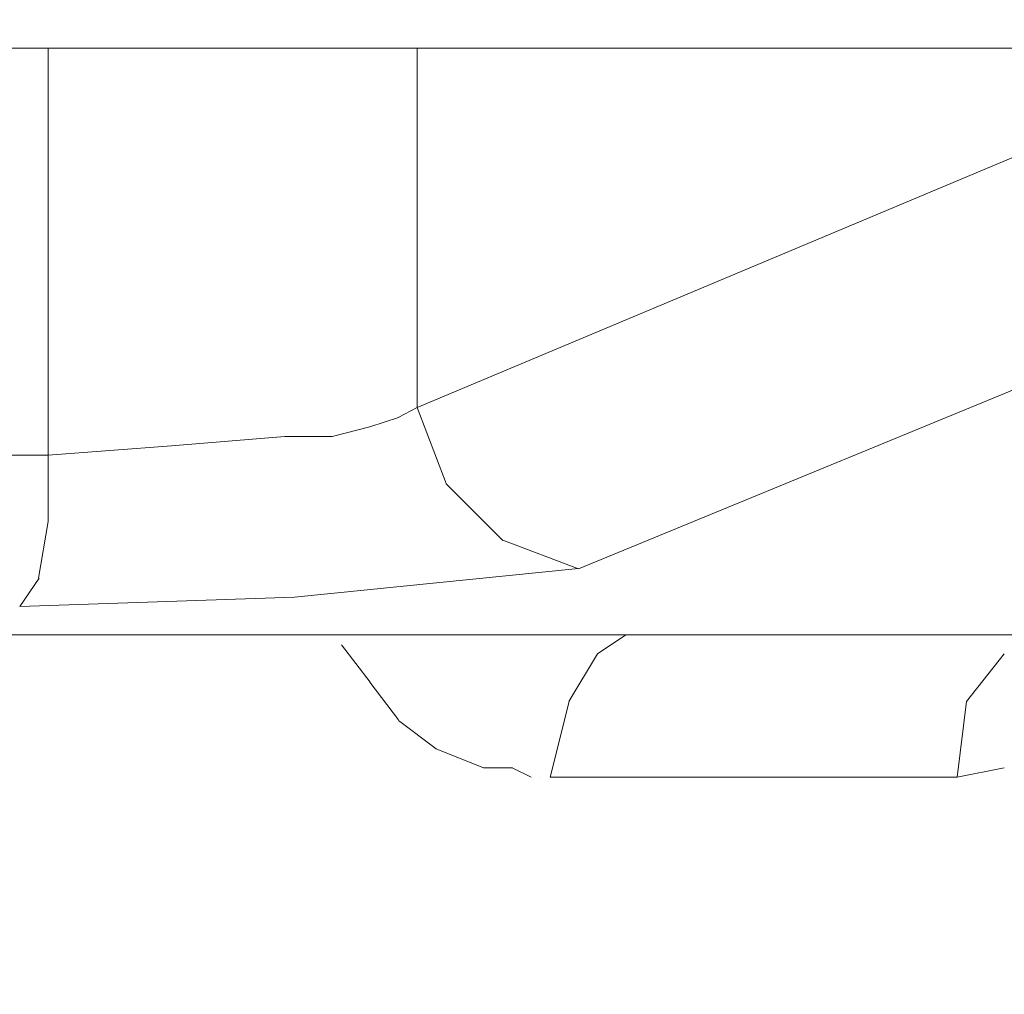
# Model space of a CAD drawing. Units: centimetres. Extents: x -5.7 to 8.5, y -8.3 to 6.9.
# Drawn here: x -5 to -4.9, y 1.6 to 1.7 of the extents above; entities that cross this region are included whole.
import ezdxf
from ezdxf.lldxf.tags import DXFTag

# ---------------------------------------------------------------- set-up
doc = ezdxf.new("R2010")
doc.units = ezdxf.units.CM
doc.header["$MEASUREMENT"] = 0
doc.layers.add('Layer 1', color=7, linetype='Continuous')
tags = doc.linetypes.add('New Line11037', pattern=[1, 0.5, -0.5]).pattern_tags.tags
tags[6:7] = [DXFTag(74, 4), DXFTag(75, 0), DXFTag(340, '0'), DXFTag(46, 1.0), DXFTag(50, 0.0), DXFTag(44, 0.0), DXFTag(45, 0.0)]
tags[4:5] = [DXFTag(74, 4), DXFTag(75, 0), DXFTag(340, '0'), DXFTag(46, 1.0), DXFTag(50, 0.0), DXFTag(44, 0.0), DXFTag(45, 0.0)]
tags = doc.linetypes.add('New Line11038', pattern=[1, 0.5, -0.5]).pattern_tags.tags
tags[6:7] = [DXFTag(74, 4), DXFTag(75, 0), DXFTag(340, '0'), DXFTag(46, 1.0), DXFTag(50, 0.0), DXFTag(44, 0.0), DXFTag(45, 0.0)]
tags[4:5] = [DXFTag(74, 4), DXFTag(75, 0), DXFTag(340, '0'), DXFTag(46, 1.0), DXFTag(50, 0.0), DXFTag(44, 0.0), DXFTag(45, 0.0)]
tags = doc.linetypes.add('New Line11039', pattern=[1, 0.5, -0.5]).pattern_tags.tags
tags[6:7] = [DXFTag(74, 4), DXFTag(75, 0), DXFTag(340, '0'), DXFTag(46, 1.0), DXFTag(50, 0.0), DXFTag(44, 0.0), DXFTag(45, 0.0)]
tags[4:5] = [DXFTag(74, 4), DXFTag(75, 0), DXFTag(340, '0'), DXFTag(46, 1.0), DXFTag(50, 0.0), DXFTag(44, 0.0), DXFTag(45, 0.0)]
tags = doc.linetypes.add('New Line11040', pattern=[1, 0.5, -0.5]).pattern_tags.tags
tags[6:7] = [DXFTag(74, 4), DXFTag(75, 0), DXFTag(340, '0'), DXFTag(46, 1.0), DXFTag(50, 0.0), DXFTag(44, 0.0), DXFTag(45, 0.0)]
tags[4:5] = [DXFTag(74, 4), DXFTag(75, 0), DXFTag(340, '0'), DXFTag(46, 1.0), DXFTag(50, 0.0), DXFTag(44, 0.0), DXFTag(45, 0.0)]
tags = doc.linetypes.add('New Line11054', pattern=[1, 0.5, -0.5]).pattern_tags.tags
tags[6:7] = [DXFTag(74, 4), DXFTag(75, 0), DXFTag(340, '0'), DXFTag(46, 1.0), DXFTag(50, 0.0), DXFTag(44, 0.0), DXFTag(45, 0.0)]
tags[4:5] = [DXFTag(74, 4), DXFTag(75, 0), DXFTag(340, '0'), DXFTag(46, 1.0), DXFTag(50, 0.0), DXFTag(44, 0.0), DXFTag(45, 0.0)]
tags = doc.linetypes.add('New Line11055', pattern=[1, 0.5, -0.5]).pattern_tags.tags
tags[6:7] = [DXFTag(74, 4), DXFTag(75, 0), DXFTag(340, '0'), DXFTag(46, 1.0), DXFTag(50, 0.0), DXFTag(44, 0.0), DXFTag(45, 0.0)]
tags[4:5] = [DXFTag(74, 4), DXFTag(75, 0), DXFTag(340, '0'), DXFTag(46, 1.0), DXFTag(50, 0.0), DXFTag(44, 0.0), DXFTag(45, 0.0)]
tags = doc.linetypes.add('New Line11056', pattern=[1, 0.5, -0.5]).pattern_tags.tags
tags[6:7] = [DXFTag(74, 4), DXFTag(75, 0), DXFTag(340, '0'), DXFTag(46, 1.0), DXFTag(50, 0.0), DXFTag(44, 0.0), DXFTag(45, 0.0)]
tags[4:5] = [DXFTag(74, 4), DXFTag(75, 0), DXFTag(340, '0'), DXFTag(46, 1.0), DXFTag(50, 0.0), DXFTag(44, 0.0), DXFTag(45, 0.0)]
tags = doc.linetypes.add('New Line11057', pattern=[1, 0.5, -0.5]).pattern_tags.tags
tags[6:7] = [DXFTag(74, 4), DXFTag(75, 0), DXFTag(340, '0'), DXFTag(46, 1.0), DXFTag(50, 0.0), DXFTag(44, 0.0), DXFTag(45, 0.0)]
tags[4:5] = [DXFTag(74, 4), DXFTag(75, 0), DXFTag(340, '0'), DXFTag(46, 1.0), DXFTag(50, 0.0), DXFTag(44, 0.0), DXFTag(45, 0.0)]
tags = doc.linetypes.add('New Line11058', pattern=[1, 0.5, -0.5]).pattern_tags.tags
tags[6:7] = [DXFTag(74, 4), DXFTag(75, 0), DXFTag(340, '0'), DXFTag(46, 1.0), DXFTag(50, 0.0), DXFTag(44, 0.0), DXFTag(45, 0.0)]
tags[4:5] = [DXFTag(74, 4), DXFTag(75, 0), DXFTag(340, '0'), DXFTag(46, 1.0), DXFTag(50, 0.0), DXFTag(44, 0.0), DXFTag(45, 0.0)]
tags = doc.linetypes.add('New Line11059', pattern=[1, 0.5, -0.5]).pattern_tags.tags
tags[6:7] = [DXFTag(74, 4), DXFTag(75, 0), DXFTag(340, '0'), DXFTag(46, 1.0), DXFTag(50, 0.0), DXFTag(44, 0.0), DXFTag(45, 0.0)]
tags[4:5] = [DXFTag(74, 4), DXFTag(75, 0), DXFTag(340, '0'), DXFTag(46, 1.0), DXFTag(50, 0.0), DXFTag(44, 0.0), DXFTag(45, 0.0)]
tags = doc.linetypes.add('New Line11060', pattern=[1, 0.5, -0.5]).pattern_tags.tags
tags[6:7] = [DXFTag(74, 4), DXFTag(75, 0), DXFTag(340, '0'), DXFTag(46, 1.0), DXFTag(50, 0.0), DXFTag(44, 0.0), DXFTag(45, 0.0)]
tags[4:5] = [DXFTag(74, 4), DXFTag(75, 0), DXFTag(340, '0'), DXFTag(46, 1.0), DXFTag(50, 0.0), DXFTag(44, 0.0), DXFTag(45, 0.0)]
tags = doc.linetypes.add('New Line11061', pattern=[1, 0.5, -0.5]).pattern_tags.tags
tags[6:7] = [DXFTag(74, 4), DXFTag(75, 0), DXFTag(340, '0'), DXFTag(46, 1.0), DXFTag(50, 0.0), DXFTag(44, 0.0), DXFTag(45, 0.0)]
tags[4:5] = [DXFTag(74, 4), DXFTag(75, 0), DXFTag(340, '0'), DXFTag(46, 1.0), DXFTag(50, 0.0), DXFTag(44, 0.0), DXFTag(45, 0.0)]
tags = doc.linetypes.add('New Line11063', pattern=[1, 0.5, -0.5]).pattern_tags.tags
tags[6:7] = [DXFTag(74, 4), DXFTag(75, 0), DXFTag(340, '0'), DXFTag(46, 1.0), DXFTag(50, 0.0), DXFTag(44, 0.0), DXFTag(45, 0.0)]
tags[4:5] = [DXFTag(74, 4), DXFTag(75, 0), DXFTag(340, '0'), DXFTag(46, 1.0), DXFTag(50, 0.0), DXFTag(44, 0.0), DXFTag(45, 0.0)]
tags = doc.linetypes.add('New Line11077', pattern=[1, 0.5, -0.5]).pattern_tags.tags
tags[6:7] = [DXFTag(74, 4), DXFTag(75, 0), DXFTag(340, '0'), DXFTag(46, 1.0), DXFTag(50, 0.0), DXFTag(44, 0.0), DXFTag(45, 0.0)]
tags[4:5] = [DXFTag(74, 4), DXFTag(75, 0), DXFTag(340, '0'), DXFTag(46, 1.0), DXFTag(50, 0.0), DXFTag(44, 0.0), DXFTag(45, 0.0)]
tags = doc.linetypes.add('New Line11078', pattern=[1, 0.5, -0.5]).pattern_tags.tags
tags[6:7] = [DXFTag(74, 4), DXFTag(75, 0), DXFTag(340, '0'), DXFTag(46, 1.0), DXFTag(50, 0.0), DXFTag(44, 0.0), DXFTag(45, 0.0)]
tags[4:5] = [DXFTag(74, 4), DXFTag(75, 0), DXFTag(340, '0'), DXFTag(46, 1.0), DXFTag(50, 0.0), DXFTag(44, 0.0), DXFTag(45, 0.0)]
tags = doc.linetypes.add('New Line11079', pattern=[1, 0.5, -0.5]).pattern_tags.tags
tags[6:7] = [DXFTag(74, 4), DXFTag(75, 0), DXFTag(340, '0'), DXFTag(46, 1.0), DXFTag(50, 0.0), DXFTag(44, 0.0), DXFTag(45, 0.0)]
tags[4:5] = [DXFTag(74, 4), DXFTag(75, 0), DXFTag(340, '0'), DXFTag(46, 1.0), DXFTag(50, 0.0), DXFTag(44, 0.0), DXFTag(45, 0.0)]
tags = doc.linetypes.add('New Line11081', pattern=[1, 0.5, -0.5]).pattern_tags.tags
tags[6:7] = [DXFTag(74, 4), DXFTag(75, 0), DXFTag(340, '0'), DXFTag(46, 1.0), DXFTag(50, 0.0), DXFTag(44, 0.0), DXFTag(45, 0.0)]
tags[4:5] = [DXFTag(74, 4), DXFTag(75, 0), DXFTag(340, '0'), DXFTag(46, 1.0), DXFTag(50, 0.0), DXFTag(44, 0.0), DXFTag(45, 0.0)]
tags = doc.linetypes.add('New Line11082', pattern=[1, 0.5, -0.5]).pattern_tags.tags
tags[6:7] = [DXFTag(74, 4), DXFTag(75, 0), DXFTag(340, '0'), DXFTag(46, 1.0), DXFTag(50, 0.0), DXFTag(44, 0.0), DXFTag(45, 0.0)]
tags[4:5] = [DXFTag(74, 4), DXFTag(75, 0), DXFTag(340, '0'), DXFTag(46, 1.0), DXFTag(50, 0.0), DXFTag(44, 0.0), DXFTag(45, 0.0)]
tags = doc.linetypes.add('New Line11083', pattern=[1, 0.5, -0.5]).pattern_tags.tags
tags[6:7] = [DXFTag(74, 4), DXFTag(75, 0), DXFTag(340, '0'), DXFTag(46, 1.0), DXFTag(50, 0.0), DXFTag(44, 0.0), DXFTag(45, 0.0)]
tags[4:5] = [DXFTag(74, 4), DXFTag(75, 0), DXFTag(340, '0'), DXFTag(46, 1.0), DXFTag(50, 0.0), DXFTag(44, 0.0), DXFTag(45, 0.0)]
tags = doc.linetypes.add('New Line11280', pattern=[1, 0.5, -0.5]).pattern_tags.tags
tags[6:7] = [DXFTag(74, 4), DXFTag(75, 0), DXFTag(340, '0'), DXFTag(46, 1.0), DXFTag(50, 0.0), DXFTag(44, 0.0), DXFTag(45, 0.0)]
tags[4:5] = [DXFTag(74, 4), DXFTag(75, 0), DXFTag(340, '0'), DXFTag(46, 1.0), DXFTag(50, 0.0), DXFTag(44, 0.0), DXFTag(45, 0.0)]
tags = doc.linetypes.add('New Line11295', pattern=[1, 0.5, -0.5]).pattern_tags.tags
tags[6:7] = [DXFTag(74, 4), DXFTag(75, 0), DXFTag(340, '0'), DXFTag(46, 1.0), DXFTag(50, 0.0), DXFTag(44, 0.0), DXFTag(45, 0.0)]
tags[4:5] = [DXFTag(74, 4), DXFTag(75, 0), DXFTag(340, '0'), DXFTag(46, 1.0), DXFTag(50, 0.0), DXFTag(44, 0.0), DXFTag(45, 0.0)]
tags = doc.linetypes.add('New Line11296', pattern=[1, 0.5, -0.5]).pattern_tags.tags
tags[6:7] = [DXFTag(74, 4), DXFTag(75, 0), DXFTag(340, '0'), DXFTag(46, 1.0), DXFTag(50, 0.0), DXFTag(44, 0.0), DXFTag(45, 0.0)]
tags[4:5] = [DXFTag(74, 4), DXFTag(75, 0), DXFTag(340, '0'), DXFTag(46, 1.0), DXFTag(50, 0.0), DXFTag(44, 0.0), DXFTag(45, 0.0)]
tags = doc.linetypes.add('New Line11297', pattern=[1, 0.5, -0.5]).pattern_tags.tags
tags[6:7] = [DXFTag(74, 4), DXFTag(75, 0), DXFTag(340, '0'), DXFTag(46, 1.0), DXFTag(50, 0.0), DXFTag(44, 0.0), DXFTag(45, 0.0)]
tags[4:5] = [DXFTag(74, 4), DXFTag(75, 0), DXFTag(340, '0'), DXFTag(46, 1.0), DXFTag(50, 0.0), DXFTag(44, 0.0), DXFTag(45, 0.0)]
tags = doc.linetypes.add('New Line11298', pattern=[1, 0.5, -0.5]).pattern_tags.tags
tags[6:7] = [DXFTag(74, 4), DXFTag(75, 0), DXFTag(340, '0'), DXFTag(46, 1.0), DXFTag(50, 0.0), DXFTag(44, 0.0), DXFTag(45, 0.0)]
tags[4:5] = [DXFTag(74, 4), DXFTag(75, 0), DXFTag(340, '0'), DXFTag(46, 1.0), DXFTag(50, 0.0), DXFTag(44, 0.0), DXFTag(45, 0.0)]
tags = doc.linetypes.add('New Line11299', pattern=[1, 0.5, -0.5]).pattern_tags.tags
tags[6:7] = [DXFTag(74, 4), DXFTag(75, 0), DXFTag(340, '0'), DXFTag(46, 1.0), DXFTag(50, 0.0), DXFTag(44, 0.0), DXFTag(45, 0.0)]
tags[4:5] = [DXFTag(74, 4), DXFTag(75, 0), DXFTag(340, '0'), DXFTag(46, 1.0), DXFTag(50, 0.0), DXFTag(44, 0.0), DXFTag(45, 0.0)]
tags = doc.linetypes.add('New Line11300', pattern=[1, 0.5, -0.5]).pattern_tags.tags
tags[6:7] = [DXFTag(74, 4), DXFTag(75, 0), DXFTag(340, '0'), DXFTag(46, 1.0), DXFTag(50, 0.0), DXFTag(44, 0.0), DXFTag(45, 0.0)]
tags[4:5] = [DXFTag(74, 4), DXFTag(75, 0), DXFTag(340, '0'), DXFTag(46, 1.0), DXFTag(50, 0.0), DXFTag(44, 0.0), DXFTag(45, 0.0)]
tags = doc.linetypes.add('New Line11301', pattern=[1, 0.5, -0.5]).pattern_tags.tags
tags[6:7] = [DXFTag(74, 4), DXFTag(75, 0), DXFTag(340, '0'), DXFTag(46, 1.0), DXFTag(50, 0.0), DXFTag(44, 0.0), DXFTag(45, 0.0)]
tags[4:5] = [DXFTag(74, 4), DXFTag(75, 0), DXFTag(340, '0'), DXFTag(46, 1.0), DXFTag(50, 0.0), DXFTag(44, 0.0), DXFTag(45, 0.0)]
tags = doc.linetypes.add('New Line11302', pattern=[1, 0.5, -0.5]).pattern_tags.tags
tags[6:7] = [DXFTag(74, 4), DXFTag(75, 0), DXFTag(340, '0'), DXFTag(46, 1.0), DXFTag(50, 0.0), DXFTag(44, 0.0), DXFTag(45, 0.0)]
tags[4:5] = [DXFTag(74, 4), DXFTag(75, 0), DXFTag(340, '0'), DXFTag(46, 1.0), DXFTag(50, 0.0), DXFTag(44, 0.0), DXFTag(45, 0.0)]
tags = doc.linetypes.add('New Line11303', pattern=[1, 0.5, -0.5]).pattern_tags.tags
tags[6:7] = [DXFTag(74, 4), DXFTag(75, 0), DXFTag(340, '0'), DXFTag(46, 1.0), DXFTag(50, 0.0), DXFTag(44, 0.0), DXFTag(45, 0.0)]
tags[4:5] = [DXFTag(74, 4), DXFTag(75, 0), DXFTag(340, '0'), DXFTag(46, 1.0), DXFTag(50, 0.0), DXFTag(44, 0.0), DXFTag(45, 0.0)]
tags = doc.linetypes.add('New Line11304', pattern=[1, 0.5, -0.5]).pattern_tags.tags
tags[6:7] = [DXFTag(74, 4), DXFTag(75, 0), DXFTag(340, '0'), DXFTag(46, 1.0), DXFTag(50, 0.0), DXFTag(44, 0.0), DXFTag(45, 0.0)]
tags[4:5] = [DXFTag(74, 4), DXFTag(75, 0), DXFTag(340, '0'), DXFTag(46, 1.0), DXFTag(50, 0.0), DXFTag(44, 0.0), DXFTag(45, 0.0)]
tags = doc.linetypes.add('New Line11305', pattern=[1, 0.5, -0.5]).pattern_tags.tags
tags[6:7] = [DXFTag(74, 4), DXFTag(75, 0), DXFTag(340, '0'), DXFTag(46, 1.0), DXFTag(50, 0.0), DXFTag(44, 0.0), DXFTag(45, 0.0)]
tags[4:5] = [DXFTag(74, 4), DXFTag(75, 0), DXFTag(340, '0'), DXFTag(46, 1.0), DXFTag(50, 0.0), DXFTag(44, 0.0), DXFTag(45, 0.0)]
tags = doc.linetypes.add('New Line11306', pattern=[1, 0.5, -0.5]).pattern_tags.tags
tags[6:7] = [DXFTag(74, 4), DXFTag(75, 0), DXFTag(340, '0'), DXFTag(46, 1.0), DXFTag(50, 0.0), DXFTag(44, 0.0), DXFTag(45, 0.0)]
tags[4:5] = [DXFTag(74, 4), DXFTag(75, 0), DXFTag(340, '0'), DXFTag(46, 1.0), DXFTag(50, 0.0), DXFTag(44, 0.0), DXFTag(45, 0.0)]
tags = doc.linetypes.add('New Line11307', pattern=[1, 0.5, -0.5]).pattern_tags.tags
tags[6:7] = [DXFTag(74, 4), DXFTag(75, 0), DXFTag(340, '0'), DXFTag(46, 1.0), DXFTag(50, 0.0), DXFTag(44, 0.0), DXFTag(45, 0.0)]
tags[4:5] = [DXFTag(74, 4), DXFTag(75, 0), DXFTag(340, '0'), DXFTag(46, 1.0), DXFTag(50, 0.0), DXFTag(44, 0.0), DXFTag(45, 0.0)]
tags = doc.linetypes.add('New Line11308', pattern=[1, 0.5, -0.5]).pattern_tags.tags
tags[6:7] = [DXFTag(74, 4), DXFTag(75, 0), DXFTag(340, '0'), DXFTag(46, 1.0), DXFTag(50, 0.0), DXFTag(44, 0.0), DXFTag(45, 0.0)]
tags[4:5] = [DXFTag(74, 4), DXFTag(75, 0), DXFTag(340, '0'), DXFTag(46, 1.0), DXFTag(50, 0.0), DXFTag(44, 0.0), DXFTag(45, 0.0)]
tags = doc.linetypes.add('New Line11309', pattern=[1, 0.5, -0.5]).pattern_tags.tags
tags[6:7] = [DXFTag(74, 4), DXFTag(75, 0), DXFTag(340, '0'), DXFTag(46, 1.0), DXFTag(50, 0.0), DXFTag(44, 0.0), DXFTag(45, 0.0)]
tags[4:5] = [DXFTag(74, 4), DXFTag(75, 0), DXFTag(340, '0'), DXFTag(46, 1.0), DXFTag(50, 0.0), DXFTag(44, 0.0), DXFTag(45, 0.0)]
tags = doc.linetypes.add('New Line11310', pattern=[1, 0.5, -0.5]).pattern_tags.tags
tags[6:7] = [DXFTag(74, 4), DXFTag(75, 0), DXFTag(340, '0'), DXFTag(46, 1.0), DXFTag(50, 0.0), DXFTag(44, 0.0), DXFTag(45, 0.0)]
tags[4:5] = [DXFTag(74, 4), DXFTag(75, 0), DXFTag(340, '0'), DXFTag(46, 1.0), DXFTag(50, 0.0), DXFTag(44, 0.0), DXFTag(45, 0.0)]
tags = doc.linetypes.add('New Line11311', pattern=[1, 0.5, -0.5]).pattern_tags.tags
tags[6:7] = [DXFTag(74, 4), DXFTag(75, 0), DXFTag(340, '0'), DXFTag(46, 1.0), DXFTag(50, 0.0), DXFTag(44, 0.0), DXFTag(45, 0.0)]
tags[4:5] = [DXFTag(74, 4), DXFTag(75, 0), DXFTag(340, '0'), DXFTag(46, 1.0), DXFTag(50, 0.0), DXFTag(44, 0.0), DXFTag(45, 0.0)]
tags = doc.linetypes.add('New Line11312', pattern=[1, 0.5, -0.5]).pattern_tags.tags
tags[6:7] = [DXFTag(74, 4), DXFTag(75, 0), DXFTag(340, '0'), DXFTag(46, 1.0), DXFTag(50, 0.0), DXFTag(44, 0.0), DXFTag(45, 0.0)]
tags[4:5] = [DXFTag(74, 4), DXFTag(75, 0), DXFTag(340, '0'), DXFTag(46, 1.0), DXFTag(50, 0.0), DXFTag(44, 0.0), DXFTag(45, 0.0)]
tags = doc.linetypes.add('New Line11313', pattern=[1, 0.5, -0.5]).pattern_tags.tags
tags[6:7] = [DXFTag(74, 4), DXFTag(75, 0), DXFTag(340, '0'), DXFTag(46, 1.0), DXFTag(50, 0.0), DXFTag(44, 0.0), DXFTag(45, 0.0)]
tags[4:5] = [DXFTag(74, 4), DXFTag(75, 0), DXFTag(340, '0'), DXFTag(46, 1.0), DXFTag(50, 0.0), DXFTag(44, 0.0), DXFTag(45, 0.0)]
tags = doc.linetypes.add('New Line11314', pattern=[1, 0.5, -0.5]).pattern_tags.tags
tags[6:7] = [DXFTag(74, 4), DXFTag(75, 0), DXFTag(340, '0'), DXFTag(46, 1.0), DXFTag(50, 0.0), DXFTag(44, 0.0), DXFTag(45, 0.0)]
tags[4:5] = [DXFTag(74, 4), DXFTag(75, 0), DXFTag(340, '0'), DXFTag(46, 1.0), DXFTag(50, 0.0), DXFTag(44, 0.0), DXFTag(45, 0.0)]
tags = doc.linetypes.add('New Line11320', pattern=[1, 0.5, -0.5]).pattern_tags.tags
tags[6:7] = [DXFTag(74, 4), DXFTag(75, 0), DXFTag(340, '0'), DXFTag(46, 1.0), DXFTag(50, 0.0), DXFTag(44, 0.0), DXFTag(45, 0.0)]
tags[4:5] = [DXFTag(74, 4), DXFTag(75, 0), DXFTag(340, '0'), DXFTag(46, 1.0), DXFTag(50, 0.0), DXFTag(44, 0.0), DXFTag(45, 0.0)]
tags = doc.linetypes.add('New Line11321', pattern=[1, 0.5, -0.5]).pattern_tags.tags
tags[6:7] = [DXFTag(74, 4), DXFTag(75, 0), DXFTag(340, '0'), DXFTag(46, 1.0), DXFTag(50, 0.0), DXFTag(44, 0.0), DXFTag(45, 0.0)]
tags[4:5] = [DXFTag(74, 4), DXFTag(75, 0), DXFTag(340, '0'), DXFTag(46, 1.0), DXFTag(50, 0.0), DXFTag(44, 0.0), DXFTag(45, 0.0)]
tags = doc.linetypes.add('New Line11322', pattern=[1, 0.5, -0.5]).pattern_tags.tags
tags[6:7] = [DXFTag(74, 4), DXFTag(75, 0), DXFTag(340, '0'), DXFTag(46, 1.0), DXFTag(50, 0.0), DXFTag(44, 0.0), DXFTag(45, 0.0)]
tags[4:5] = [DXFTag(74, 4), DXFTag(75, 0), DXFTag(340, '0'), DXFTag(46, 1.0), DXFTag(50, 0.0), DXFTag(44, 0.0), DXFTag(45, 0.0)]
tags = doc.linetypes.add('New Line11323', pattern=[1, 0.5, -0.5]).pattern_tags.tags
tags[6:7] = [DXFTag(74, 4), DXFTag(75, 0), DXFTag(340, '0'), DXFTag(46, 1.0), DXFTag(50, 0.0), DXFTag(44, 0.0), DXFTag(45, 0.0)]
tags[4:5] = [DXFTag(74, 4), DXFTag(75, 0), DXFTag(340, '0'), DXFTag(46, 1.0), DXFTag(50, 0.0), DXFTag(44, 0.0), DXFTag(45, 0.0)]
tags = doc.linetypes.add('New Line11324', pattern=[1, 0.5, -0.5]).pattern_tags.tags
tags[6:7] = [DXFTag(74, 4), DXFTag(75, 0), DXFTag(340, '0'), DXFTag(46, 1.0), DXFTag(50, 0.0), DXFTag(44, 0.0), DXFTag(45, 0.0)]
tags[4:5] = [DXFTag(74, 4), DXFTag(75, 0), DXFTag(340, '0'), DXFTag(46, 1.0), DXFTag(50, 0.0), DXFTag(44, 0.0), DXFTag(45, 0.0)]
tags = doc.linetypes.add('New Line11349', pattern=[1, 0.5, -0.5]).pattern_tags.tags
tags[6:7] = [DXFTag(74, 4), DXFTag(75, 0), DXFTag(340, '0'), DXFTag(46, 1.0), DXFTag(50, 0.0), DXFTag(44, 0.0), DXFTag(45, 0.0)]
tags[4:5] = [DXFTag(74, 4), DXFTag(75, 0), DXFTag(340, '0'), DXFTag(46, 1.0), DXFTag(50, 0.0), DXFTag(44, 0.0), DXFTag(45, 0.0)]
tags = doc.linetypes.add('New Line7854', pattern=[1, 0.5, -0.5]).pattern_tags.tags
tags[6:7] = [DXFTag(74, 4), DXFTag(75, 0), DXFTag(340, '0'), DXFTag(46, 1.0), DXFTag(50, 0.0), DXFTag(44, 0.0), DXFTag(45, 0.0)]
tags[4:5] = [DXFTag(74, 4), DXFTag(75, 0), DXFTag(340, '0'), DXFTag(46, 1.0), DXFTag(50, 0.0), DXFTag(44, 0.0), DXFTag(45, 0.0)]
tags = doc.linetypes.add('New Line9342', pattern=[1, 0.5, -0.5]).pattern_tags.tags
tags[6:7] = [DXFTag(74, 4), DXFTag(75, 0), DXFTag(340, '0'), DXFTag(46, 1.0), DXFTag(50, 0.0), DXFTag(44, 0.0), DXFTag(45, 0.0)]
tags[4:5] = [DXFTag(74, 4), DXFTag(75, 0), DXFTag(340, '0'), DXFTag(46, 1.0), DXFTag(50, 0.0), DXFTag(44, 0.0), DXFTag(45, 0.0)]

msp = doc.modelspace()

# ---------------------------------------------------------------- linework, layer by layer
at = {"layer": 'Layer 1', "lineweight": 20}
msp.add_open_spline([(-5.10881, 3.3441), (-5.10881, 3.3441), (-4.51389, 3.3441), (-4.51389, 3.3441), (-4.51389, 3.3441), (-4.48121, 3.3441), (-4.45447, 3.31737), (-4.45447, 3.28468), (-4.45447, 3.28468), (-4.45447, 3.28468), (-4.45447, 1.14075), (-4.45447, 1.14075), (-4.45447, 1.14075), (-4.45447, 1.10806), (-4.48121, 1.08133), (-4.51389, 1.08133), (-4.51389, 1.08133), (-4.51389, 1.08133), (-5.10881, 1.08133), (-5.10881, 1.08133), (-5.10881, 1.08133), (-5.1415, 1.08133), (-5.16823, 1.10806), (-5.16823, 1.14075), (-5.16823, 1.14075), (-5.16823, 1.14075), (-5.16823, 3.28468), (-5.16823, 3.28468), (-5.16823, 3.28468), (-5.16823, 3.31737), (-5.1415, 3.3441), (-5.10881, 3.3441)], degree=3, knots=[0, 0, 0, 0, 0.111111, 0.111111, 0.111111, 0.111111, 0.222222, 0.222222, 0.222222, 0.222222, 0.333333, 0.333333, 0.333333, 0.333333, 0.444444, 0.444444, 0.444444, 0.444444, 0.555556, 0.555556, 0.555556, 0.555556, 0.666667, 0.666667, 0.666667, 0.666667, 0.777778, 0.777778, 0.777778, 0.777778, 1, 1, 1, 1], dxfattribs=at)
at = {"layer": 'Layer 1', "color": 250, "linetype": 'New Line11039', "lineweight": 9}
msp.add_open_spline([(-4.9445, 1.66401), (-4.9445, 1.66401), (-5.01261, 1.66401), (-5.01261, 1.66401)], degree=3, dxfattribs=at)
at = {"layer": 'Layer 1', "color": 250, "linetype": 'New Line7854', "lineweight": 9}
msp.add_open_spline([(-4.96726, 1.66401), (-4.96726, 1.66401), (-4.96726, 1.65654), (-4.96726, 1.65654)], degree=3, dxfattribs=at)
at = {"layer": 'Layer 1', "color": 250, "linetype": 'New Line11054', "lineweight": 9}
msp.add_open_spline([(-4.96049, 1.65741), (-4.96049, 1.65741), (-4.96049, 1.66401), (-4.96049, 1.66401)], degree=3, dxfattribs=at)
at = {"layer": 'Layer 1', "color": 250, "linetype": 'New Line11055', "lineweight": 9}
msp.add_open_spline([(-4.9452, 1.66383), (-4.9452, 1.66383), (-4.96049, 1.65741), (-4.96049, 1.65741)], degree=3, dxfattribs=at)
at = {"layer": 'Layer 1', "color": 250, "linetype": 'New Line11040', "lineweight": 9}
msp.add_open_spline([(-4.95753, 1.65445), (-4.95753, 1.65445), (-4.94781, 1.65845), (-4.94781, 1.65845)], degree=3, dxfattribs=at)
at = {"layer": 'Layer 1', "color": 250, "linetype": 'New Line11056', "lineweight": 9}
msp.add_open_spline([(-4.96049, 1.65741), (-4.96049, 1.65741), (-4.96084, 1.65723), (-4.96084, 1.65723)], degree=3, dxfattribs=at)
at = {"layer": 'Layer 1', "color": 250, "linetype": 'New Line11083', "lineweight": 9}
msp.add_open_spline([(-4.95996, 1.65602), (-4.95996, 1.65602), (-4.96049, 1.65741), (-4.96049, 1.65741)], degree=3, dxfattribs=at)
at = {"layer": 'Layer 1', "color": 250, "linetype": 'New Line11057', "lineweight": 9}
msp.add_open_spline([(-4.96083, 1.65723), (-4.96083, 1.65723), (-4.96136, 1.65706), (-4.96136, 1.65706)], degree=3, dxfattribs=at)
at = {"layer": 'Layer 1', "color": 250, "linetype": 'New Line11058', "lineweight": 9}
msp.add_open_spline([(-4.96136, 1.65706), (-4.96136, 1.65706), (-4.96205, 1.65688), (-4.96205, 1.65688)], degree=3, dxfattribs=at)
at = {"layer": 'Layer 1', "color": 250, "linetype": 'New Line11060', "lineweight": 9}
msp.add_open_spline([(-4.96292, 1.65688), (-4.96292, 1.65688), (-4.965, 1.65671), (-4.965, 1.65671)], degree=3, dxfattribs=at)
at = {"layer": 'Layer 1', "color": 250, "linetype": 'New Line11059', "lineweight": 9}
msp.add_open_spline([(-4.96205, 1.65688), (-4.96205, 1.65688), (-4.96291, 1.65688), (-4.96291, 1.65688)], degree=3, dxfattribs=at)
at = {"layer": 'Layer 1', "color": 250, "linetype": 'New Line11061', "lineweight": 9}
msp.add_open_spline([(-4.965, 1.65671), (-4.965, 1.65671), (-4.96726, 1.65654), (-4.96726, 1.65654)], degree=3, dxfattribs=at)
at = {"layer": 'Layer 1', "color": 250, "linetype": 'New Line11063', "lineweight": 9}
msp.add_open_spline([(-4.96726, 1.65654), (-4.96726, 1.65654), (-5.01313, 1.65654), (-5.01313, 1.65654)], degree=3, dxfattribs=at)
at = {"layer": 'Layer 1', "color": 250, "linetype": 'New Line11079', "lineweight": 9}
msp.add_open_spline([(-4.96726, 1.65532), (-4.96726, 1.65532), (-4.96726, 1.65654), (-4.96726, 1.65654)], degree=3, dxfattribs=at)
at = {"layer": 'Layer 1', "color": 250, "linetype": 'New Line11082', "lineweight": 9}
msp.add_open_spline([(-4.95892, 1.65497), (-4.95892, 1.65497), (-4.95996, 1.65601), (-4.95996, 1.65601)], degree=3, dxfattribs=at)
at = {"layer": 'Layer 1', "color": 250, "linetype": 'New Line11078', "lineweight": 9}
msp.add_open_spline([(-4.96744, 1.65428), (-4.96744, 1.65428), (-4.96726, 1.65532), (-4.96726, 1.65532)], degree=3, dxfattribs=at)
at = {"layer": 'Layer 1', "color": 250, "linetype": 'New Line11081', "lineweight": 9}
msp.add_open_spline([(-4.95753, 1.65445), (-4.95753, 1.65445), (-4.95892, 1.65498), (-4.95892, 1.65498)], degree=3, dxfattribs=at)
at = {"layer": 'Layer 1', "color": 250, "linetype": 'New Line11038', "lineweight": 9}
msp.add_open_spline([(-4.96274, 1.65393), (-4.96274, 1.65393), (-4.95753, 1.65446), (-4.95753, 1.65446)], degree=3, dxfattribs=at)
at = {"layer": 'Layer 1', "color": 250, "linetype": 'New Line11077', "lineweight": 9}
msp.add_open_spline([(-4.96778, 1.65376), (-4.96778, 1.65376), (-4.96743, 1.65428), (-4.96743, 1.65428)], degree=3, dxfattribs=at)
at = {"layer": 'Layer 1', "color": 250, "linetype": 'New Line11037', "lineweight": 9}
msp.add_open_spline([(-4.96778, 1.65376), (-4.96778, 1.65376), (-4.96274, 1.65393), (-4.96274, 1.65393)], degree=3, dxfattribs=at)
at = {"layer": 'Layer 1', "color": 250, "linetype": 'New Line9342', "lineweight": 9}
msp.add_open_spline([(-4.76119, 1.65324), (-4.76119, 1.65324), (-5.24666, 1.65324), (-5.24666, 1.65324)], degree=3, dxfattribs=at)
at = {"layer": 'Layer 1', "color": 250, "linetype": 'New Line11349', "lineweight": 9}
msp.add_open_spline([(-5.24614, 1.65324), (-5.24614, 1.65324), (-4.76136, 1.65324), (-4.76136, 1.65324)], degree=3, dxfattribs=at)
at = {"layer": 'Layer 1', "color": 250, "linetype": 'New Line11280', "lineweight": 9}
msp.add_open_spline([(-4.91183, 1.58217), (-4.91183, 1.58217), (-5.00306, 1.65324), (-5.00306, 1.65324)], degree=3, dxfattribs=at)
at = {"layer": 'Layer 1', "color": 250, "linetype": 'New Line11295', "lineweight": 9}
msp.add_open_spline([(-4.96205, 1.65324), (-4.96205, 1.65324), (-4.96205, 1.65324), (-4.96205, 1.65324)], degree=3, dxfattribs=at)
at = {"layer": 'Layer 1', "color": 250, "linetype": 'New Line11322', "lineweight": 9}
msp.add_open_spline([(-4.95718, 1.65289), (-4.95718, 1.65289), (-4.95666, 1.65324), (-4.95666, 1.65324)], degree=3, dxfattribs=at)
at = {"layer": 'Layer 1', "color": 250, "linetype": 'New Line11296', "lineweight": 9}
msp.add_open_spline([(-4.96188, 1.65306), (-4.96188, 1.65306), (-4.96188, 1.65306), (-4.96188, 1.65306)], degree=3, dxfattribs=at)
at = {"layer": 'Layer 1', "color": 250, "linetype": 'New Line11297', "lineweight": 9}
msp.add_open_spline([(-4.96188, 1.65306), (-4.96188, 1.65306), (-4.96135, 1.65237), (-4.96135, 1.65237)], degree=3, dxfattribs=at)
at = {"layer": 'Layer 1', "color": 250, "linetype": 'New Line11321', "lineweight": 9}
msp.add_open_spline([(-4.95771, 1.65202), (-4.95771, 1.65202), (-4.95718, 1.65289), (-4.95718, 1.65289)], degree=3, dxfattribs=at)
at = {"layer": 'Layer 1', "color": 250, "linetype": 'New Line11324', "lineweight": 9}
msp.add_open_spline([(-4.95041, 1.65202), (-4.95041, 1.65202), (-4.94972, 1.65289), (-4.94972, 1.65289)], degree=3, dxfattribs=at)
at = {"layer": 'Layer 1', "color": 250, "linetype": 'New Line11298', "lineweight": 9}
msp.add_open_spline([(-4.96136, 1.65237), (-4.96136, 1.65237), (-4.96083, 1.65168), (-4.96083, 1.65168)], degree=3, dxfattribs=at)
at = {"layer": 'Layer 1', "color": 250, "linetype": 'New Line11320', "lineweight": 9}
msp.add_open_spline([(-4.95805, 1.65063), (-4.95805, 1.65063), (-4.9577, 1.65202), (-4.9577, 1.65202)], degree=3, dxfattribs=at)
at = {"layer": 'Layer 1', "color": 250, "linetype": 'New Line11323', "lineweight": 9}
msp.add_open_spline([(-4.95058, 1.65063), (-4.95058, 1.65063), (-4.95041, 1.65202), (-4.95041, 1.65202)], degree=3, dxfattribs=at)
at = {"layer": 'Layer 1', "color": 250, "linetype": 'New Line11299', "lineweight": 9}
msp.add_open_spline([(-4.96083, 1.65167), (-4.96083, 1.65167), (-4.96014, 1.65115), (-4.96014, 1.65115)], degree=3, dxfattribs=at)
at = {"layer": 'Layer 1', "color": 250, "linetype": 'New Line11300', "lineweight": 9}
msp.add_open_spline([(-4.96014, 1.65115), (-4.96014, 1.65115), (-4.95927, 1.6508), (-4.95927, 1.6508)], degree=3, dxfattribs=at)
at = {"layer": 'Layer 1', "color": 250, "linetype": 'New Line11301', "lineweight": 9}
msp.add_open_spline([(-4.95927, 1.6508), (-4.95927, 1.6508), (-4.95874, 1.6508), (-4.95874, 1.6508)], degree=3, dxfattribs=at)
at = {"layer": 'Layer 1', "color": 250, "linetype": 'New Line11302', "lineweight": 9}
msp.add_open_spline([(-4.95875, 1.6508), (-4.95875, 1.6508), (-4.9584, 1.65063), (-4.9584, 1.65063)], degree=3, dxfattribs=at)
at = {"layer": 'Layer 1', "color": 250, "linetype": 'New Line11314', "lineweight": 9}
msp.add_open_spline([(-4.95058, 1.65063), (-4.95058, 1.65063), (-4.94972, 1.6508), (-4.94972, 1.6508)], degree=3, dxfattribs=at)
at = {"layer": 'Layer 1', "color": 250, "linetype": 'New Line11303', "lineweight": 9}
msp.add_open_spline([(-4.9584, 1.65063), (-4.9584, 1.65063), (-4.9584, 1.65063), (-4.9584, 1.65063)], degree=3, dxfattribs=at)
at = {"layer": 'Layer 1', "color": 250, "linetype": 'New Line11304', "lineweight": 9}
msp.add_open_spline([(-4.95823, 1.65063), (-4.95823, 1.65063), (-4.95823, 1.65063), (-4.95823, 1.65063)], degree=3, dxfattribs=at)
at = {"layer": 'Layer 1', "color": 250, "linetype": 'New Line11305', "lineweight": 9}
msp.add_open_spline([(-4.95805, 1.65063), (-4.95805, 1.65063), (-4.95805, 1.65063), (-4.95805, 1.65063)], degree=3, dxfattribs=at)
at = {"layer": 'Layer 1', "color": 250, "linetype": 'New Line11306', "lineweight": 9}
msp.add_open_spline([(-4.95805, 1.65063), (-4.95805, 1.65063), (-4.95805, 1.65063), (-4.95805, 1.65063)], degree=3, dxfattribs=at)
at = {"layer": 'Layer 1', "color": 250, "linetype": 'New Line11307', "lineweight": 9}
msp.add_open_spline([(-4.95805, 1.65063), (-4.95805, 1.65063), (-4.95805, 1.65063), (-4.95805, 1.65063)], degree=3, dxfattribs=at)
at = {"layer": 'Layer 1', "color": 250, "linetype": 'New Line11308', "lineweight": 9}
msp.add_open_spline([(-4.95805, 1.65063), (-4.95805, 1.65063), (-4.95805, 1.65063), (-4.95805, 1.65063)], degree=3, dxfattribs=at)
at = {"layer": 'Layer 1', "color": 250, "linetype": 'New Line11309', "lineweight": 9}
msp.add_open_spline([(-4.95805, 1.65063), (-4.95805, 1.65063), (-4.95805, 1.65063), (-4.95805, 1.65063)], degree=3, dxfattribs=at)
at = {"layer": 'Layer 1', "color": 250, "linetype": 'New Line11310', "lineweight": 9}
msp.add_open_spline([(-4.95805, 1.65063), (-4.95805, 1.65063), (-4.95805, 1.65063), (-4.95805, 1.65063)], degree=3, dxfattribs=at)
at = {"layer": 'Layer 1', "color": 250, "linetype": 'New Line11311', "lineweight": 9}
msp.add_open_spline([(-4.95805, 1.65063), (-4.95805, 1.65063), (-4.95805, 1.65063), (-4.95805, 1.65063)], degree=3, dxfattribs=at)
at = {"layer": 'Layer 1', "color": 250, "linetype": 'New Line11312', "lineweight": 9}
msp.add_open_spline([(-4.95805, 1.65063), (-4.95805, 1.65063), (-4.95805, 1.65063), (-4.95805, 1.65063)], degree=3, dxfattribs=at)
at = {"layer": 'Layer 1', "color": 250, "linetype": 'New Line11313', "lineweight": 9}
msp.add_open_spline([(-4.95805, 1.65063), (-4.95805, 1.65063), (-4.95058, 1.65063), (-4.95058, 1.65063)], degree=3, dxfattribs=at)

doc.saveas('drawing.dxf')
